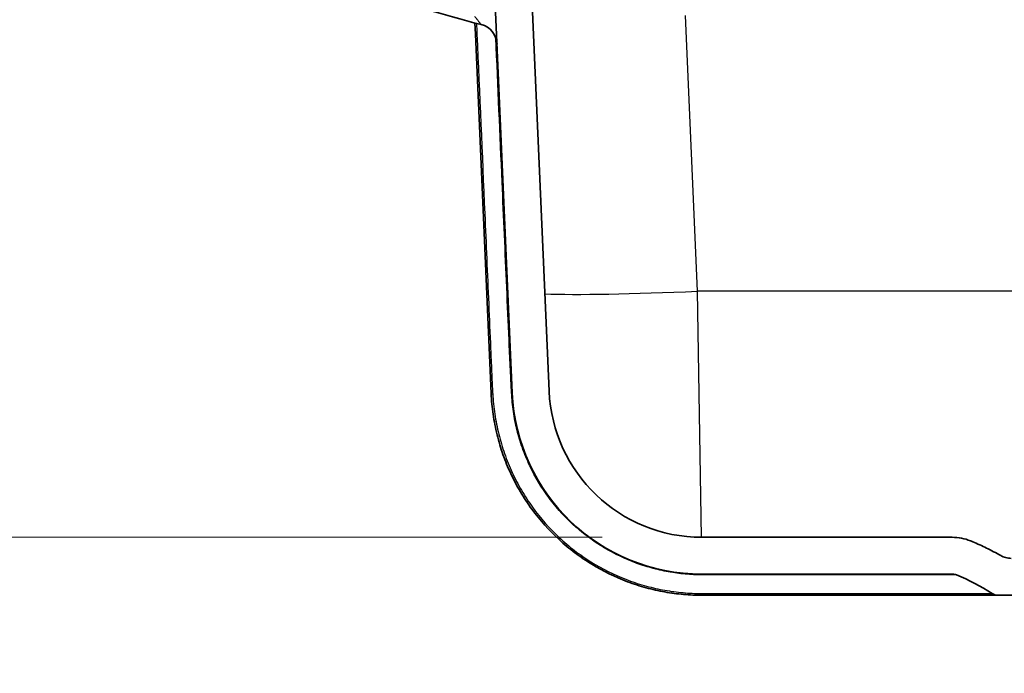
# Model space of a CAD drawing. Units: millimetres. Extents: x 43 to 6581, y 24 to 2272.
# Drawn here: x 1821 to 1939, y 197 to 275 of the extents above; entities that cross this region are included whole.
import ezdxf

# ---------------------------------------------------------------- set-up
doc = ezdxf.new("R2010")
doc.units = ezdxf.units.MM
doc.header["$LTSCALE"] = 3
doc.layers.get('Defpoints').update_dxf_attribs({"lineweight": 25})
for name, color, linetype, lineweight in [('Dimension (ISO)', 7, 'Continuous', 18), ('Dimension (ISO) @ 1', 7, 'Continuous', 18), ('Visible (ISO)', 7, 'Continuous', 35), ('Visible Narrow (ISO)', 7, 'Continuous', 25)]:
    doc.layers.add(name, color=color, linetype=linetype, lineweight=lineweight)
doc.styles.add('Note Text (TK)', font='txt')
doc.dimstyles.new('Default - Method 1b (TK)', dxfattribs={"dimscale": 3, "dimtxt": 2.5, "dimasz": 2.5, "dimexe": 1, "dimexo": 1.5, "dimgap": 1, "dimtad": 1, "dimtoh": 1, "dimrnd": 1e-08, "dimdsep": 46, "dimtxsty": 'Note Text (TK)', "dimcen": 0.09, "dimdle": 5, "dimclrd": 100, "dimclre": 100, "dimclrt": 7, "dimadec": 1, "dimazin": 1, "dimtfac": 1, "dimtmove": 0, "dimatfit": 3, "dimfxl": 1, "dimtolj": 1, "dimlwd": -1, "dimlwe": -1, "dimarcsym": 0})

# ---------------------------------------------------------------- blocks, each defined once
blk = doc.blocks.new('*D20')
at = {"layer": 'Defpoints', "color": 0}
for p in [(1751.04, 408.43), (2003.11, 408.43), (1903.04, 213)]:
    blk.add_point(p, dxfattribs=at)
at = {"layer": 'Dimension (ISO)', "color": 100}
for p, q in [((1991.11, 408.43), (1743.04, 408.43)), ((1751.04, 233), (1751.04, 388.43)), ((1891.04, 213), (1743.04, 213))]:
    blk.add_line(p, q, dxfattribs=at)
for points in [[(1747.71, 388.43), (1754.37, 388.43), (1751.04, 408.43)], [(1747.71, 233), (1754.37, 233), (1751.04, 213)]]:
    blk.add_solid(points, dxfattribs=at)
at = {"layer": 'Dimension (ISO)', "color": 7, "insert": (1729.86, 153.67), "char_height": 20, "attachment_point": 4, "rotation": 90, "style": 'Note Text (TK)'}
blk.add_mtext('\\A1; \\fＭＳ Ｐゴシック|b0|i0;有効寸法 / Max dim. 195', dxfattribs=at)

msp = doc.modelspace()

# ---------------------------------------------------------------- linework, layer by layer
at = {"layer": 'Visible (ISO)'}
for p, q in [((1876.405, 317.369), (1880.201, 230.415)), ((1884.642, 230.609), (1881.866, 294.179)), ((1875.773, 273.61), (1875.714, 274.968)), ((1877.664, 230.304), (1875.773, 273.61)), ((1933.19, 212.997), (1903.039, 212.997)), ((1903.039, 208.552), (1933.215, 208.552)), ((1932.786, 206.012), (1903.039, 206.012)), ((1938.688, 206.012), (1932.786, 206.012)), ((1938.688, 206.012), (2378.443, 206.012))]:
    msp.add_line(p, q, dxfattribs=at)
for centre, radius, start, end in [((1875.829, 272.317), 2.54, 2.5, 75.79294), ((1903.039, 231.412), 22.86, 182.5, 270), ((1903.039, 231.412), 18.415, 182.5, 270), ((1933.19, 207.155), 5.842, 67.91117, 89.99863), ((1933.215, 207.282), 1.27, 67.97485, 90), ((1924.164, 184.914), 25.4, 57.00355, 67.97022), ((1938.688, 207.282), 1.27, 237.00352, 269.99683)]:
    msp.add_arc(centre, radius, start, end, dxfattribs=at)
msp.add_ellipse((1901.611, 387.983), major_axis=(125.274, -44.415), ratio=0.8709243, start_param=4.6046983, end_param=4.8187963, dxfattribs=at)
for points, knots in [([(1903.039, 206.012), (1902.672, 206.012), (1902.301, 206.02), (1901.557, 206.053), (1901.185, 206.077), (1900.071, 206.175), (1899.326, 206.273), (1897.83, 206.54), (1897.08, 206.709), (1895.952, 207.018), (1895.575, 207.13), (1894.822, 207.375), (1894.446, 207.507), (1892.586, 208.208), (1891.15, 208.909), (1889.083, 210.175), (1888.409, 210.633), (1887.422, 211.376), (1887.097, 211.634), (1886.464, 212.162), (1886.154, 212.433), (1884.64, 213.824), (1883.541, 215.049), (1882.067, 217.059), (1881.605, 217.759), (1880.759, 219.188), (1880.373, 219.92), (1879.674, 221.417), (1879.361, 222.183), (1878.947, 223.356), (1878.818, 223.752), (1878.58, 224.552), (1878.47, 224.956), (1878.172, 226.173), (1878.013, 226.99), (1877.778, 228.638), (1877.7, 229.468), (1877.664, 230.304)], [0, 0, 0, 0, 0.001236992, 0.001236992, 0.002473984, 0.002473984, 0.004947968, 0.004947968, 0.007421952, 0.007421952, 0.008658945, 0.008658945, 0.009895937, 0.009895937, 0.014843905, 0.014843905, 0.017317889, 0.017317889, 0.018554881, 0.018554881, 0.019791873, 0.019791873, 0.024739842, 0.024739842, 0.027213826, 0.027213826, 0.02968781, 0.02968781, 0.032161794, 0.032161794, 0.033398786, 0.033398786, 0.034635778, 0.034635778, 0.037109762, 0.037109762, 0.039583746, 0.039583746, 0.039583746, 0.039583746]), ([(1939.027, 210.794), (1938.465, 211.117), (1937.893, 211.421), (1936.772, 211.972), (1936.223, 212.22), (1935.668, 212.452)], [-0.41067672, -0.41067672, -0.41067672, -0.41067672, -0.21630575, -0.21630575, -0.03580175, -0.03580175, -0.03580175, -0.03580175]), ([(1940.292, 210.457), (1940.071, 210.457), (1939.851, 210.486), (1939.424, 210.6), (1939.219, 210.684), (1939.027, 210.794)], [-0.13260632, -0.13260632, -0.13260632, -0.13260632, -0.0663031, -0.0663031, -0.00001891, -0.00001891, -0.00001891, -0.00001891])]:
    msp.add_open_spline(points, degree=3, knots=knots, dxfattribs=at)
for points in [[(1935.387, 212.568), (1935.481, 212.53), (1935.575, 212.491), (1935.668, 212.452)], [(1933.215, 208.552), (1933.215, 208.552), (1933.215, 208.552), (1933.215, 208.552)]]:
    msp.add_open_spline(points, degree=3, dxfattribs=at)
at = {"layer": 'Visible Narrow (ISO)'}
for p, q in [((1902.509, 242.644), (1901.058, 275.87)), ((1947.462, 242.644), (1902.509, 242.644)), ((1902.998, 212.997), (1902.509, 242.644))]:
    msp.add_line(p, q, dxfattribs=at)
for centre, major_axis, ratio, start_param, end_param in [((1877.042, 273.666), (-1.269, -0.055), 0.0084058, 0, 0.5423419), ((1902.509, 243.558), (-20.935, -0.914), 0.043578, 0.4974801, 1.5688937), ((1878.932, 230.359), (-1.269, -0.055), 0.0422279, 0, 0.539422), ((1878.932, 230.359), (1.269, 0.055), 0.0344105, 0, 0.3570523), ((1903.039, 207.282), (0, 1.27), 0.5324976, 5.898109, 6.2831853), ((1927.351, 207.282), (0, 1.27), 0.992967, 5.89459, 6.2831853), ((1903.039, 207.282), (0, -1.27), 0.4951221, 5.6853566, 6.2831853), ((1932.786, 207.282), (0, -1.27), 0.9928723, 5.7120582, 6.2831853)]:
    msp.add_ellipse(centre, major_axis=major_axis, ratio=ratio, start_param=start_param, end_param=end_param, dxfattribs=at)
for points, knots in [([(1876.453, 274.779), (1876.452, 274.779), (1876.428, 274.809), (1876.391, 274.857), (1876.381, 274.869), (1876.37, 274.883), (1876.359, 274.898), (1876.346, 274.914), (1876.332, 274.931), (1876.318, 274.949), (1876.288, 274.987), (1876.256, 275.029), (1876.222, 275.072), (1876.202, 275.097), (1876.181, 275.123), (1876.161, 275.15), (1876.142, 275.173), (1876.124, 275.197), (1876.105, 275.221), (1876.062, 275.275), (1876.018, 275.331), (1875.973, 275.388), (1875.957, 275.408), (1875.942, 275.427), (1875.927, 275.447), (1875.894, 275.487), (1875.862, 275.528), (1875.829, 275.569), (1875.78, 275.632), (1875.73, 275.694), (1875.68, 275.757)], [0, 0, 0, 0, 0.0003176611, 0.0003176611, 0.0003176611, 0.0004018523, 0.0004018523, 0.0004018523, 0.0004950763, 0.0004950763, 0.0004950763, 0.0006907293, 0.0006907293, 0.0006907293, 0.0008037046, 0.0008037046, 0.0008037046, 0.000903112, 0.000903112, 0.000903112, 0.0011289716, 0.0011289716, 0.0011289716, 0.0012055569, 0.0012055569, 0.0012055569, 0.0013651301, 0.0013651301, 0.0013651301, 0.0016074092, 0.0016074092, 0.0016074092, 0.0016074092]), ([(1875.955, 273.613), (1876.268, 266.395), (1876.581, 259.178), (1876.894, 251.96), (1877.05, 248.351), (1877.207, 244.742), (1877.363, 241.134), (1877.441, 239.329), (1877.52, 237.525), (1877.598, 235.721), (1877.637, 234.819), (1877.676, 233.916), (1877.715, 233.014), (1877.716, 233.007), (1877.716, 232.999), (1877.716, 232.992), (1877.736, 232.548), (1877.755, 232.105), (1877.774, 231.661), (1877.774, 231.653), (1877.775, 231.646), (1877.775, 231.638), (1877.785, 231.419), (1877.794, 231.2), (1877.806, 230.98), (1877.806, 230.974), (1877.806, 230.967), (1877.807, 230.961), (1877.819, 230.735), (1877.832, 230.51), (1877.845, 230.284)], [0, 0, 0, 0, 0.021674167, 0.021674167, 0.021674167, 0.032510881, 0.032510881, 0.032510881, 0.037929146, 0.037929146, 0.037929146, 0.040638256, 0.040638256, 0.040638256, 0.04066042, 0.04066042, 0.04066042, 0.041992806, 0.041992806, 0.041992806, 0.042015768, 0.042015768, 0.042015768, 0.042674222, 0.042674222, 0.042674222, 0.042693441, 0.042693441, 0.042693441, 0.043371115, 0.043371115, 0.043371115, 0.043371115]), ([(1880.121, 230.427), (1880.106, 230.691), (1880.091, 230.955), (1880.062, 231.483), (1880.047, 231.746), (1880.005, 232.538), (1879.979, 233.067), (1879.902, 234.651), (1879.858, 235.707), (1879.72, 238.876), (1879.443, 245.215), (1879.167, 251.553), (1878.73, 261.572), (1878.477, 267.367), (1878.225, 273.161)], [0, 0, 0, 0, 0.000793041, 0.000793041, 0.001586082, 0.001586082, 0.003172165, 0.003172165, 0.00634433, 0.00634433, 0.012688659, 0.025377319, 0.025377319, 0.042776985, 0.042776985, 0.042776985, 0.042776985]), ([(1877.845, 230.284), (1877.892, 229.464), (1877.977, 228.649), (1878.221, 227.033), (1878.38, 226.23), (1878.672, 225.036), (1878.779, 224.638), (1879.011, 223.852), (1879.136, 223.464), (1879.54, 222.311), (1879.845, 221.559), (1880.526, 220.087), (1880.901, 219.367), (1881.724, 217.96), (1882.175, 217.27), (1883.61, 215.289), (1884.681, 214.078), (1886.155, 212.701), (1886.457, 212.433), (1887.075, 211.91), (1887.391, 211.654), (1888.354, 210.915), (1889.012, 210.46), (1891.03, 209.199), (1892.432, 208.498), (1894.612, 207.651), (1895.353, 207.402), (1896.826, 206.982), (1897.562, 206.808), (1899.032, 206.53), (1899.765, 206.425), (1900.863, 206.316), (1901.23, 206.288), (1901.962, 206.248), (1902.326, 206.236), (1902.686, 206.232)], [0, 0, 0, 0, 0.002452336, 0.002452336, 0.004904673, 0.004904673, 0.006130841, 0.006130841, 0.007357009, 0.007357009, 0.009809346, 0.009809346, 0.012261682, 0.012261682, 0.014714019, 0.014714019, 0.019618692, 0.019618692, 0.02084486, 0.02084486, 0.022071028, 0.022071028, 0.024523365, 0.024523365, 0.029428037, 0.029428037, 0.031880374, 0.031880374, 0.03433271, 0.03433271, 0.036785047, 0.036785047, 0.038011215, 0.038011215, 0.039237383, 0.039237383, 0.039237383, 0.039237383]), ([(1903.293, 208.459), (1902.959, 208.459), (1902.619, 208.465), (1902.275, 208.48), (1901.951, 208.493), (1901.623, 208.513), (1901.297, 208.539), (1901.284, 208.54), (1901.271, 208.541), (1901.258, 208.542), (1900.6, 208.597), (1899.944, 208.676), (1899.282, 208.787), (1899.264, 208.79), (1899.246, 208.793), (1899.228, 208.796), (1898.908, 208.85), (1898.587, 208.912), (1898.265, 208.981), (1898.243, 208.985), (1898.222, 208.99), (1898.201, 208.995), (1897.882, 209.064), (1897.561, 209.141), (1897.242, 209.225), (1897.218, 209.231), (1897.195, 209.237), (1897.171, 209.243), (1896.515, 209.418), (1895.863, 209.623), (1895.218, 209.857), (1895.191, 209.867), (1895.164, 209.877), (1895.137, 209.887), (1893.828, 210.369), (1892.542, 210.977), (1891.29, 211.724), (1891.261, 211.742), (1891.231, 211.759), (1891.202, 211.777), (1890.594, 212.144), (1890.004, 212.538), (1889.433, 212.959), (1888.835, 213.4), (1888.258, 213.871), (1887.702, 214.371), (1887.678, 214.393), (1887.653, 214.415), (1887.629, 214.437), (1887.099, 214.918), (1886.59, 215.425), (1886.102, 215.96), (1886.081, 215.983), (1886.06, 216.006), (1886.039, 216.029), (1885.785, 216.309), (1885.537, 216.597), (1885.296, 216.891), (1885.073, 217.163), (1884.858, 217.439), (1884.649, 217.719), (1884.632, 217.742), (1884.615, 217.764), (1884.598, 217.787), (1883.713, 218.984), (1882.95, 220.258), (1882.311, 221.607), (1882.302, 221.625), (1882.294, 221.642), (1882.286, 221.66), (1882.132, 221.987), (1881.985, 222.318), (1881.846, 222.653), (1881.84, 222.669), (1881.833, 222.685), (1881.827, 222.7), (1881.688, 223.039), (1881.556, 223.382), (1881.433, 223.727), (1881.428, 223.74), (1881.424, 223.754), (1881.419, 223.767), (1881.168, 224.475), (1880.953, 225.19), (1880.774, 225.913), (1880.772, 225.922), (1880.77, 225.93), (1880.768, 225.939), (1880.589, 226.667), (1880.445, 227.403), (1880.338, 228.147), (1880.285, 228.52), (1880.242, 228.895), (1880.206, 229.272), (1880.206, 229.275), (1880.206, 229.278), (1880.205, 229.282), (1880.169, 229.662), (1880.141, 230.043), (1880.121, 230.427)], [0, 0, 0, 0, 0.001176823, 0.001176823, 0.001176823, 0.002288012, 0.002288012, 0.002288012, 0.002332783, 0.002332783, 0.002332783, 0.004576024, 0.004576024, 0.004576024, 0.004637286, 0.004637286, 0.004637286, 0.00572003, 0.00572003, 0.00572003, 0.005791356, 0.005791356, 0.005791356, 0.006864036, 0.006864036, 0.006864036, 0.006942982, 0.006942982, 0.006942982, 0.009152047, 0.009152047, 0.009152047, 0.009244144, 0.009244144, 0.009244144, 0.013728071, 0.013728071, 0.013728071, 0.013833261, 0.013833261, 0.013833261, 0.016016083, 0.016016083, 0.016016083, 0.018304095, 0.018304095, 0.018304095, 0.018405374, 0.018405374, 0.018405374, 0.020592107, 0.020592107, 0.020592107, 0.020686168, 0.020686168, 0.020686168, 0.021825993, 0.021825993, 0.021825993, 0.022880119, 0.022880119, 0.022880119, 0.022965318, 0.022965318, 0.022965318, 0.027456142, 0.027456142, 0.027456142, 0.027514732, 0.027514732, 0.027514732, 0.028600148, 0.028600148, 0.028600148, 0.028650967, 0.028650967, 0.028650967, 0.029744154, 0.029744154, 0.029744154, 0.029787092, 0.029787092, 0.029787092, 0.032032166, 0.032032166, 0.032032166, 0.032058591, 0.032058591, 0.032058591, 0.034320178, 0.034320178, 0.034320178, 0.03545407, 0.03545407, 0.03545407, 0.035464184, 0.035464184, 0.035464184, 0.03660819, 0.03660819, 0.03660819, 0.03660819]), ([(1927.829, 208.457), (1927.771, 208.457), (1927.709, 208.457), (1927.639, 208.457), (1927.569, 208.457), (1927.492, 208.457), (1927.408, 208.457), (1927.24, 208.457), (1927.044, 208.458), (1926.821, 208.458), (1926.82, 208.458), (1926.819, 208.458), (1926.818, 208.458), (1926.595, 208.458), (1926.345, 208.458), (1926.067, 208.458), (1926.066, 208.458), (1926.064, 208.458), (1926.062, 208.458), (1925.785, 208.458), (1925.48, 208.459), (1925.15, 208.459), (1925.147, 208.459), (1925.145, 208.459), (1925.142, 208.459), (1924.481, 208.459), (1923.722, 208.459), (1922.867, 208.459), (1922.862, 208.459), (1922.856, 208.459), (1922.85, 208.459), (1921.996, 208.46), (1921.047, 208.46), (1920.003, 208.46), (1919.994, 208.46), (1919.984, 208.46), (1919.975, 208.46), (1919.458, 208.46), (1918.917, 208.46), (1918.353, 208.46), (1918.341, 208.46), (1918.33, 208.46), (1918.318, 208.46), (1917.754, 208.46), (1917.165, 208.46), (1916.555, 208.46), (1916.541, 208.46), (1916.527, 208.46), (1916.514, 208.46), (1915.28, 208.46), (1913.958, 208.461), (1912.568, 208.46), (1912.56, 208.46), (1912.553, 208.46), (1912.546, 208.46), (1911.147, 208.46), (1909.678, 208.46), (1908.139, 208.46), (1907.366, 208.46), (1906.575, 208.46), (1905.766, 208.46), (1904.958, 208.46), (1904.132, 208.46), (1903.293, 208.459)], [0, 0, 0, 0, 0.001482237, 0.001482237, 0.001482237, 0.002963929, 0.002963929, 0.002963929, 0.005927858, 0.005927858, 0.005927858, 0.005939869, 0.005939869, 0.005939869, 0.008891787, 0.008891787, 0.008891787, 0.008911006, 0.008911006, 0.008911006, 0.011855717, 0.011855717, 0.011855717, 0.011881877, 0.011881877, 0.011881877, 0.017783575, 0.017783575, 0.017783575, 0.017823186, 0.017823186, 0.017823186, 0.023711433, 0.023711433, 0.023711433, 0.0237642, 0.0237642, 0.0237642, 0.026675362, 0.026675362, 0.026675362, 0.026734668, 0.026734668, 0.026734668, 0.029639292, 0.029639292, 0.029639292, 0.029704336, 0.029704336, 0.029704336, 0.03556715, 0.03556715, 0.03556715, 0.035598292, 0.035598292, 0.035598292, 0.041495008, 0.041495008, 0.041495008, 0.044458937, 0.044458937, 0.044458937, 0.047422867, 0.047422867, 0.047422867, 0.047422867]), ([(1933.691, 208.459), (1933.69, 208.459), (1933.568, 208.46), (1933.078, 208.46), (1932.711, 208.46), (1931.733, 208.46), (1931.123, 208.46), (1930.025, 208.46), (1929.629, 208.46), (1928.989, 208.46), (1928.767, 208.459), (1928.422, 208.46), (1928.304, 208.46), (1928.126, 208.46), (1928.066, 208.459), (1927.948, 208.458), (1927.891, 208.458), (1927.829, 208.457)], [0, 0, 0, 0, 0.02555704, 0.02555704, 0.05111407, 0.05111407, 0.07667111, 0.07667111, 0.08944962, 0.08944962, 0.09583888, 0.09583888, 0.09903351, 0.09903351, 0.10063083, 0.10063083, 0.10222814, 0.10222814, 0.10222814, 0.10222814]), ([(1902.686, 206.232), (1903.185, 206.227), (1903.684, 206.224), (1904.177, 206.222), (1904.181, 206.222), (1904.185, 206.221), (1904.189, 206.221), (1904.678, 206.22), (1905.162, 206.219), (1905.641, 206.219), (1905.647, 206.219), (1905.653, 206.219), (1905.66, 206.219), (1906.619, 206.219), (1907.559, 206.219), (1908.478, 206.219), (1908.487, 206.219), (1908.495, 206.219), (1908.503, 206.219), (1910.346, 206.219), (1912.109, 206.218), (1913.793, 206.218), (1913.804, 206.218), (1913.815, 206.218), (1913.827, 206.218), (1914.66, 206.218), (1915.475, 206.218), (1916.261, 206.218), (1916.273, 206.218), (1916.285, 206.218), (1916.298, 206.218), (1917.081, 206.218), (1917.837, 206.218), (1918.567, 206.218), (1918.58, 206.218), (1918.593, 206.218), (1918.606, 206.218), (1920.073, 206.217), (1921.434, 206.217), (1922.689, 206.216), (1922.703, 206.216), (1922.717, 206.216), (1922.731, 206.216), (1923.98, 206.216), (1925.125, 206.216), (1926.16, 206.215), (1926.173, 206.215), (1926.187, 206.215), (1926.201, 206.215), (1926.462, 206.215), (1926.717, 206.215), (1926.963, 206.215), (1927.196, 206.215), (1927.421, 206.215), (1927.64, 206.215), (1927.652, 206.215), (1927.664, 206.215), (1927.675, 206.215), (1928.124, 206.214), (1928.542, 206.214), (1928.928, 206.214), (1928.936, 206.214), (1928.944, 206.214), (1928.952, 206.214), (1929.735, 206.213), (1930.389, 206.213), (1930.915, 206.212), (1930.917, 206.212), (1930.919, 206.212), (1930.921, 206.212), (1931.184, 206.212), (1931.415, 206.211), (1931.614, 206.211), (1931.713, 206.211), (1931.804, 206.211), (1931.885, 206.211), (1931.966, 206.212), (1932.038, 206.213), (1932.105, 206.214)], [0, 0, 0, 0, 0.001699578, 0.001699578, 0.001699578, 0.00171409, 0.00171409, 0.00171409, 0.003399156, 0.003399156, 0.003399156, 0.00342148, 0.00342148, 0.00342148, 0.006798312, 0.006798312, 0.006798312, 0.006828607, 0.006828607, 0.006828607, 0.013596624, 0.013596624, 0.013596624, 0.013642109, 0.013642109, 0.013642109, 0.01699578, 0.01699578, 0.01699578, 0.017048542, 0.017048542, 0.017048542, 0.020394936, 0.020394936, 0.020394936, 0.020454981, 0.020454981, 0.020454981, 0.027193248, 0.027193248, 0.027193248, 0.02726802, 0.02726802, 0.02726802, 0.03399156, 0.03399156, 0.03399156, 0.034081297, 0.034081297, 0.034081297, 0.035783036, 0.035783036, 0.035783036, 0.037390717, 0.037390717, 0.037390717, 0.037478926, 0.037478926, 0.037478926, 0.040789873, 0.040789873, 0.040789873, 0.040857796, 0.040857796, 0.040857796, 0.047588185, 0.047588185, 0.047588185, 0.04761352, 0.04761352, 0.04761352, 0.050987341, 0.050987341, 0.050987341, 0.052683094, 0.052683094, 0.052683094, 0.054386497, 0.054386497, 0.054386497, 0.054386497]), ([(1932.105, 206.214), (1932.23, 206.215), (1932.349, 206.215), (1932.586, 206.215), (1932.936, 206.215), (1933.27, 206.215), (1933.914, 206.215), (1934.313, 206.215), (1935.418, 206.215), (1936.032, 206.216), (1937.015, 206.216), (1937.383, 206.216), (1937.874, 206.216), (1937.997, 206.217), (1937.997, 206.217)], [0, 0, 0, 0, 0.00321001, 0.00321001, 0.00642002, 0.01284005, 0.01284005, 0.02568009, 0.02568009, 0.05136019, 0.05136019, 0.07704028, 0.07704028, 0.10272038, 0.10272038, 0.10272038, 0.10272038])]:
    msp.add_open_spline(points, degree=3, knots=knots, dxfattribs=at)
msp.add_open_spline([(1875.898, 274.92), (1875.917, 274.485), (1875.936, 274.049), (1875.955, 273.613)], degree=3, dxfattribs=at)

# ---------------------------------------------------------------- dimensions: what is measured, and where the dimension line sits
at = {"layer": 'Dimension (ISO) @ 1', "color": 100}
dim = msp.add_linear_dim(base=(1751.039, 408.43), p1=(1903.039, 212.997), p2=(2003.106, 408.43), angle=90, text=' \\fＭＳ Ｐゴシック|b0|i0;有効寸法 / Max dim. 195', dimstyle='Default - Method 1b (TK)', override={"dimscale": 1, "dimtxt": 20, "dimasz": 20, "dimexe": 8, "dimexo": 12, "dimgap": 8, "dimtoh": 0, "dimdec": 2, "dimcen": 0.72, "dimtol": 0, "dimlim": 0, "dimtp": 0, "dimtm": 0, "dimtdec": 2, "dimtix": 0, "dimtofl": 0, "dimtmove": 0, "dimatfit": 1}, dxfattribs=at)
dim.commit()
dim.dimension.update_dxf_attribs({"geometry": '*D20', "text_midpoint": (1751.039, 310.714), "dimtype": 128})

doc.saveas('drawing.dxf')
